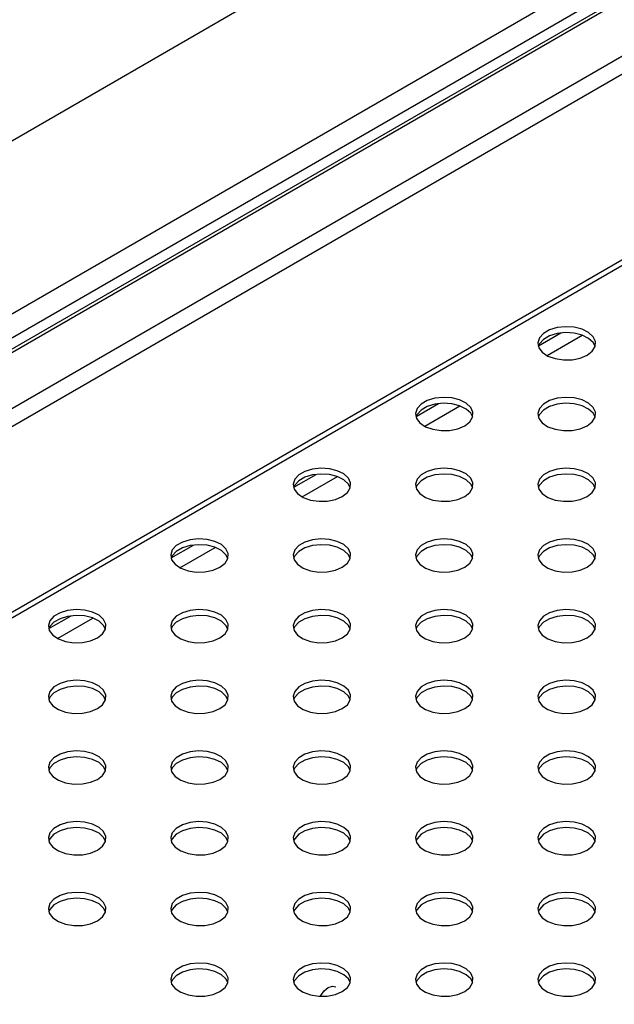
# Model space of a CAD drawing. Units: millimetres. Extents: x 5 to 415, y 5 to 292.
# Drawn here: x 278 to 292, y 154 to 177 of the extents above; entities that cross this region are included whole.
import ezdxf

# ---------------------------------------------------------------- set-up
doc = ezdxf.new("R2010")
doc.units = ezdxf.units.MM

msp = doc.modelspace()

# ---------------------------------------------------------------- linework, layer by layer
at = {"color": 7, "linetype": 'Continuous', "lineweight": 30}
for p, q in [((328.34, 203.058), (248.908, 157.203)), ((334.9, 202.035), (255.965, 156.467)), ((290.294, 169.338), (290.81, 169.636)), ((290.493, 169.113), (291.307, 169.583)), ((287.466, 167.705), (287.981, 168.003)), ((287.665, 167.48), (288.479, 167.95)), ((284.637, 166.072), (285.153, 166.37)), ((284.836, 165.847), (285.65, 166.317)), ((281.809, 164.44), (282.324, 164.737)), ((282.008, 164.214), (282.822, 164.684)), ((278.98, 162.807), (279.496, 163.104)), ((279.18, 162.582), (279.993, 163.051))]:
    msp.add_line(p, q, dxfattribs=at)
at = {"color": 8, "linetype": 'Continuous', "lineweight": 30}
for p, q in [((255.223, 156.861), (334.325, 202.525)), ((255.733, 156.599), (334.571, 202.111)), ((335.025, 202.023), (256.038, 156.425)), ((336.145, 201.377), (257.158, 155.779)), ((258.846, 156.345), (334.907, 200.254)), ((334.817, 195.911), (262.562, 154.199)), ((334.848, 195.794), (262.679, 154.131))]:
    msp.add_line(p, q, dxfattribs=at)
at = {"color": 7, "linetype": 'Continuous', "lineweight": 30, "flags": 128}
for points in [[(291.418, 169.123), (291.536, 169.215), (291.602, 169.324), (291.609, 169.438), (291.558, 169.549), (291.452, 169.646), (291.301, 169.721), (291.119, 169.767), (290.922, 169.78), (290.726, 169.758), (290.551, 169.705), (290.41, 169.624), (290.317, 169.522), (290.28, 169.409), (290.303, 169.295), (290.382, 169.19), (290.512, 169.103), (290.68, 169.042), (290.872, 169.013), (291.07, 169.017), (291.258, 169.055), (291.418, 169.123)], [(291.603, 169.327), (291.558, 169.413), (291.452, 169.51), (291.301, 169.585), (291.119, 169.631), (290.922, 169.644), (290.726, 169.622), (290.551, 169.569), (290.41, 169.488), (290.317, 169.386), (290.29, 169.327)], [(288.589, 167.49), (288.707, 167.582), (288.773, 167.691), (288.781, 167.805), (288.729, 167.916), (288.623, 168.013), (288.473, 168.088), (288.291, 168.134), (288.093, 168.147), (287.898, 168.126), (287.722, 168.072), (287.582, 167.991), (287.489, 167.889), (287.452, 167.777), (287.474, 167.663), (287.554, 167.558), (287.683, 167.471), (287.851, 167.41), (288.043, 167.38), (288.242, 167.384), (288.43, 167.422), (288.589, 167.49)], [(291.418, 167.49), (291.536, 167.582), (291.602, 167.691), (291.609, 167.805), (291.558, 167.916), (291.452, 168.013), (291.301, 168.088), (291.119, 168.134), (290.922, 168.147), (290.726, 168.126), (290.551, 168.072), (290.41, 167.991), (290.317, 167.889), (290.28, 167.777), (290.303, 167.663), (290.382, 167.558), (290.512, 167.471), (290.68, 167.41), (290.872, 167.38), (291.07, 167.384), (291.258, 167.422), (291.418, 167.49)], [(288.774, 167.694), (288.729, 167.78), (288.623, 167.877), (288.473, 167.952), (288.291, 167.998), (288.093, 168.011), (287.898, 167.989), (287.722, 167.936), (287.582, 167.855), (287.489, 167.753), (287.462, 167.694)], [(291.603, 167.694), (291.558, 167.78), (291.452, 167.877), (291.301, 167.952), (291.119, 167.998), (290.922, 168.011), (290.726, 167.989), (290.551, 167.936), (290.41, 167.855), (290.317, 167.753), (290.29, 167.694)], [(285.761, 165.857), (285.879, 165.95), (285.945, 166.058), (285.952, 166.173), (285.901, 166.283), (285.795, 166.381), (285.644, 166.455), (285.462, 166.501), (285.265, 166.514), (285.069, 166.493), (284.894, 166.439), (284.753, 166.358), (284.66, 166.257), (284.623, 166.144), (284.646, 166.03), (284.725, 165.925), (284.855, 165.838), (285.023, 165.777), (285.215, 165.747), (285.414, 165.751), (285.601, 165.789), (285.761, 165.857)], [(288.589, 165.857), (288.707, 165.95), (288.773, 166.058), (288.781, 166.173), (288.729, 166.283), (288.623, 166.381), (288.473, 166.455), (288.291, 166.501), (288.093, 166.514), (287.898, 166.493), (287.722, 166.439), (287.582, 166.358), (287.489, 166.257), (287.452, 166.144), (287.474, 166.03), (287.554, 165.925), (287.683, 165.838), (287.851, 165.777), (288.043, 165.747), (288.242, 165.751), (288.43, 165.789), (288.589, 165.857)], [(291.418, 165.857), (291.536, 165.95), (291.602, 166.058), (291.609, 166.173), (291.558, 166.283), (291.452, 166.381), (291.301, 166.455), (291.119, 166.501), (290.922, 166.514), (290.726, 166.493), (290.551, 166.439), (290.41, 166.358), (290.317, 166.257), (290.28, 166.144), (290.303, 166.03), (290.382, 165.925), (290.512, 165.838), (290.68, 165.777), (290.872, 165.747), (291.07, 165.751), (291.258, 165.789), (291.418, 165.857)], [(285.946, 166.061), (285.901, 166.147), (285.795, 166.244), (285.644, 166.319), (285.462, 166.365), (285.265, 166.378), (285.069, 166.357), (284.894, 166.303), (284.753, 166.222), (284.66, 166.12), (284.633, 166.061)], [(288.774, 166.061), (288.729, 166.147), (288.623, 166.244), (288.473, 166.319), (288.291, 166.365), (288.093, 166.378), (287.898, 166.357), (287.722, 166.303), (287.582, 166.222), (287.489, 166.12), (287.462, 166.061)], [(291.603, 166.061), (291.558, 166.147), (291.452, 166.244), (291.301, 166.319), (291.119, 166.365), (290.922, 166.378), (290.726, 166.357), (290.551, 166.303), (290.41, 166.222), (290.317, 166.12), (290.29, 166.061)], [(282.933, 164.225), (283.051, 164.317), (283.116, 164.425), (283.124, 164.54), (283.072, 164.651), (282.967, 164.748), (282.816, 164.823), (282.634, 164.868), (282.436, 164.881), (282.241, 164.86), (282.065, 164.806), (281.925, 164.725), (281.832, 164.624), (281.795, 164.511), (281.817, 164.397), (281.897, 164.292), (282.026, 164.205), (282.195, 164.144), (282.387, 164.114), (282.585, 164.119), (282.773, 164.156), (282.933, 164.225)], [(285.761, 164.225), (285.879, 164.317), (285.945, 164.425), (285.952, 164.54), (285.901, 164.651), (285.795, 164.748), (285.644, 164.823), (285.462, 164.868), (285.265, 164.881), (285.069, 164.86), (284.894, 164.806), (284.753, 164.725), (284.66, 164.624), (284.623, 164.511), (284.646, 164.397), (284.725, 164.292), (284.855, 164.205), (285.023, 164.144), (285.215, 164.114), (285.414, 164.119), (285.601, 164.156), (285.761, 164.225)], [(288.589, 164.225), (288.707, 164.317), (288.773, 164.425), (288.781, 164.54), (288.729, 164.651), (288.623, 164.748), (288.473, 164.823), (288.291, 164.868), (288.093, 164.881), (287.898, 164.86), (287.722, 164.806), (287.582, 164.725), (287.489, 164.624), (287.452, 164.511), (287.474, 164.397), (287.554, 164.292), (287.683, 164.205), (287.851, 164.144), (288.043, 164.114), (288.242, 164.119), (288.43, 164.156), (288.589, 164.225)], [(291.418, 164.225), (291.536, 164.317), (291.602, 164.425), (291.609, 164.54), (291.558, 164.651), (291.452, 164.748), (291.301, 164.823), (291.119, 164.868), (290.922, 164.881), (290.726, 164.86), (290.551, 164.806), (290.41, 164.725), (290.317, 164.624), (290.28, 164.511), (290.303, 164.397), (290.382, 164.292), (290.512, 164.205), (290.68, 164.144), (290.872, 164.114), (291.07, 164.119), (291.258, 164.156), (291.418, 164.225)], [(283.117, 164.429), (283.072, 164.514), (282.967, 164.612), (282.816, 164.686), (282.634, 164.732), (282.436, 164.745), (282.241, 164.724), (282.065, 164.67), (281.925, 164.589), (281.832, 164.488), (281.805, 164.429)], [(285.946, 164.429), (285.901, 164.514), (285.795, 164.612), (285.644, 164.686), (285.462, 164.732), (285.265, 164.745), (285.069, 164.724), (284.894, 164.67), (284.753, 164.589), (284.66, 164.488), (284.633, 164.429)], [(288.774, 164.429), (288.729, 164.514), (288.623, 164.612), (288.473, 164.686), (288.291, 164.732), (288.093, 164.745), (287.898, 164.724), (287.722, 164.67), (287.582, 164.589), (287.489, 164.488), (287.462, 164.429)], [(291.603, 164.429), (291.558, 164.514), (291.452, 164.612), (291.301, 164.686), (291.119, 164.732), (290.922, 164.745), (290.726, 164.724), (290.551, 164.67), (290.41, 164.589), (290.317, 164.488), (290.29, 164.429)], [(280.104, 162.592), (280.222, 162.684), (280.288, 162.792), (280.295, 162.907), (280.244, 163.018), (280.138, 163.115), (279.987, 163.19), (279.805, 163.236), (279.608, 163.248), (279.413, 163.227), (279.237, 163.173), (279.096, 163.092), (279.004, 162.991), (278.967, 162.878), (278.989, 162.764), (279.068, 162.659), (279.198, 162.572), (279.366, 162.511), (279.558, 162.481), (279.757, 162.486), (279.944, 162.524), (280.104, 162.592)], [(280.289, 162.796), (280.244, 162.882), (280.138, 162.979), (279.987, 163.054), (279.805, 163.099), (279.608, 163.112), (279.413, 163.091), (279.237, 163.037), (279.096, 162.956), (279.004, 162.855), (278.977, 162.796)], [(282.933, 162.592), (283.051, 162.684), (283.116, 162.792), (283.124, 162.907), (283.072, 163.018), (282.967, 163.115), (282.816, 163.19), (282.634, 163.236), (282.436, 163.248), (282.241, 163.227), (282.065, 163.173), (281.925, 163.092), (281.832, 162.991), (281.795, 162.878), (281.817, 162.764), (281.897, 162.659), (282.026, 162.572), (282.195, 162.511), (282.387, 162.481), (282.585, 162.486), (282.773, 162.524), (282.933, 162.592)], [(283.117, 162.796), (283.072, 162.882), (282.967, 162.979), (282.816, 163.054), (282.634, 163.099), (282.436, 163.112), (282.241, 163.091), (282.065, 163.037), (281.925, 162.956), (281.832, 162.855), (281.805, 162.796)], [(285.761, 162.592), (285.879, 162.684), (285.945, 162.792), (285.952, 162.907), (285.901, 163.018), (285.795, 163.115), (285.644, 163.19), (285.462, 163.236), (285.265, 163.248), (285.069, 163.227), (284.894, 163.173), (284.753, 163.092), (284.66, 162.991), (284.623, 162.878), (284.646, 162.764), (284.725, 162.659), (284.855, 162.572), (285.023, 162.511), (285.215, 162.481), (285.414, 162.486), (285.601, 162.524), (285.761, 162.592)], [(285.946, 162.796), (285.901, 162.882), (285.795, 162.979), (285.644, 163.054), (285.462, 163.099), (285.265, 163.112), (285.069, 163.091), (284.894, 163.037), (284.753, 162.956), (284.66, 162.855), (284.633, 162.796)], [(288.589, 162.592), (288.707, 162.684), (288.773, 162.792), (288.781, 162.907), (288.729, 163.018), (288.623, 163.115), (288.473, 163.19), (288.291, 163.236), (288.093, 163.248), (287.898, 163.227), (287.722, 163.173), (287.582, 163.092), (287.489, 162.991), (287.452, 162.878), (287.474, 162.764), (287.554, 162.659), (287.683, 162.572), (287.851, 162.511), (288.043, 162.481), (288.242, 162.486), (288.43, 162.524), (288.589, 162.592)], [(288.774, 162.796), (288.729, 162.882), (288.623, 162.979), (288.473, 163.054), (288.291, 163.099), (288.093, 163.112), (287.898, 163.091), (287.722, 163.037), (287.582, 162.956), (287.489, 162.855), (287.462, 162.796)], [(291.418, 162.592), (291.536, 162.684), (291.602, 162.792), (291.609, 162.907), (291.558, 163.018), (291.452, 163.115), (291.301, 163.19), (291.119, 163.236), (290.922, 163.248), (290.726, 163.227), (290.551, 163.173), (290.41, 163.092), (290.317, 162.991), (290.28, 162.878), (290.303, 162.764), (290.382, 162.659), (290.512, 162.572), (290.68, 162.511), (290.872, 162.481), (291.07, 162.486), (291.258, 162.524), (291.418, 162.592)], [(291.603, 162.796), (291.558, 162.882), (291.452, 162.979), (291.301, 163.054), (291.119, 163.099), (290.922, 163.112), (290.726, 163.091), (290.551, 163.037), (290.41, 162.956), (290.317, 162.855), (290.29, 162.796)], [(280.104, 160.959), (280.222, 161.051), (280.288, 161.159), (280.295, 161.274), (280.244, 161.385), (280.138, 161.482), (279.987, 161.557), (279.805, 161.603), (279.608, 161.616), (279.413, 161.594), (279.237, 161.541), (279.096, 161.46), (279.004, 161.358), (278.967, 161.245), (278.989, 161.131), (279.068, 161.026), (279.198, 160.939), (279.366, 160.878), (279.558, 160.849), (279.757, 160.853), (279.944, 160.891), (280.104, 160.959)], [(280.289, 161.163), (280.244, 161.249), (280.138, 161.346), (279.987, 161.421), (279.805, 161.467), (279.608, 161.48), (279.413, 161.458), (279.237, 161.405), (279.096, 161.323), (279.004, 161.222), (278.977, 161.163)], [(282.933, 160.959), (283.051, 161.051), (283.116, 161.159), (283.124, 161.274), (283.072, 161.385), (282.967, 161.482), (282.816, 161.557), (282.634, 161.603), (282.436, 161.616), (282.241, 161.594), (282.065, 161.541), (281.925, 161.46), (281.832, 161.358), (281.795, 161.245), (281.817, 161.131), (281.897, 161.026), (282.026, 160.939), (282.195, 160.878), (282.387, 160.849), (282.585, 160.853), (282.773, 160.891), (282.933, 160.959)], [(283.117, 161.163), (283.072, 161.249), (282.967, 161.346), (282.816, 161.421), (282.634, 161.467), (282.436, 161.48), (282.241, 161.458), (282.065, 161.405), (281.925, 161.323), (281.832, 161.222), (281.805, 161.163)], [(285.761, 160.959), (285.879, 161.051), (285.945, 161.159), (285.952, 161.274), (285.901, 161.385), (285.795, 161.482), (285.644, 161.557), (285.462, 161.603), (285.265, 161.616), (285.069, 161.594), (284.894, 161.541), (284.753, 161.46), (284.66, 161.358), (284.623, 161.245), (284.646, 161.131), (284.725, 161.026), (284.855, 160.939), (285.023, 160.878), (285.215, 160.849), (285.414, 160.853), (285.601, 160.891), (285.761, 160.959)], [(285.946, 161.163), (285.901, 161.249), (285.795, 161.346), (285.644, 161.421), (285.462, 161.467), (285.265, 161.48), (285.069, 161.458), (284.894, 161.405), (284.753, 161.323), (284.66, 161.222), (284.633, 161.163)], [(288.589, 160.959), (288.707, 161.051), (288.773, 161.159), (288.781, 161.274), (288.729, 161.385), (288.623, 161.482), (288.473, 161.557), (288.291, 161.603), (288.093, 161.616), (287.898, 161.594), (287.722, 161.541), (287.582, 161.46), (287.489, 161.358), (287.452, 161.245), (287.474, 161.131), (287.554, 161.026), (287.683, 160.939), (287.851, 160.878), (288.043, 160.849), (288.242, 160.853), (288.43, 160.891), (288.589, 160.959)], [(288.774, 161.163), (288.729, 161.249), (288.623, 161.346), (288.473, 161.421), (288.291, 161.467), (288.093, 161.48), (287.898, 161.458), (287.722, 161.405), (287.582, 161.323), (287.489, 161.222), (287.462, 161.163)], [(291.418, 160.959), (291.536, 161.051), (291.602, 161.159), (291.609, 161.274), (291.558, 161.385), (291.452, 161.482), (291.301, 161.557), (291.119, 161.603), (290.922, 161.616), (290.726, 161.594), (290.551, 161.541), (290.41, 161.46), (290.317, 161.358), (290.28, 161.245), (290.303, 161.131), (290.382, 161.026), (290.512, 160.939), (290.68, 160.878), (290.872, 160.849), (291.07, 160.853), (291.258, 160.891), (291.418, 160.959)], [(291.603, 161.163), (291.558, 161.249), (291.452, 161.346), (291.301, 161.421), (291.119, 161.467), (290.922, 161.48), (290.726, 161.458), (290.551, 161.405), (290.41, 161.323), (290.317, 161.222), (290.29, 161.163)], [(280.104, 159.326), (280.222, 159.418), (280.288, 159.527), (280.295, 159.641), (280.244, 159.752), (280.138, 159.849), (279.987, 159.924), (279.805, 159.97), (279.608, 159.983), (279.413, 159.961), (279.237, 159.908), (279.096, 159.827), (279.004, 159.725), (278.967, 159.613), (278.989, 159.499), (279.068, 159.393), (279.198, 159.306), (279.366, 159.245), (279.558, 159.216), (279.757, 159.22), (279.944, 159.258), (280.104, 159.326)], [(282.933, 159.326), (283.051, 159.418), (283.116, 159.527), (283.124, 159.641), (283.072, 159.752), (282.967, 159.849), (282.816, 159.924), (282.634, 159.97), (282.436, 159.983), (282.241, 159.961), (282.065, 159.908), (281.925, 159.827), (281.832, 159.725), (281.795, 159.613), (281.817, 159.499), (281.897, 159.393), (282.026, 159.306), (282.195, 159.245), (282.387, 159.216), (282.585, 159.22), (282.773, 159.258), (282.933, 159.326)], [(285.761, 159.326), (285.879, 159.418), (285.945, 159.527), (285.952, 159.641), (285.901, 159.752), (285.795, 159.849), (285.644, 159.924), (285.462, 159.97), (285.265, 159.983), (285.069, 159.961), (284.894, 159.908), (284.753, 159.827), (284.66, 159.725), (284.623, 159.613), (284.646, 159.499), (284.725, 159.393), (284.855, 159.306), (285.023, 159.245), (285.215, 159.216), (285.414, 159.22), (285.601, 159.258), (285.761, 159.326)], [(288.589, 159.326), (288.707, 159.418), (288.773, 159.527), (288.781, 159.641), (288.729, 159.752), (288.623, 159.849), (288.473, 159.924), (288.291, 159.97), (288.093, 159.983), (287.898, 159.961), (287.722, 159.908), (287.582, 159.827), (287.489, 159.725), (287.452, 159.613), (287.474, 159.499), (287.554, 159.393), (287.683, 159.306), (287.851, 159.245), (288.043, 159.216), (288.242, 159.22), (288.43, 159.258), (288.589, 159.326)], [(291.418, 159.326), (291.536, 159.418), (291.602, 159.527), (291.609, 159.641), (291.558, 159.752), (291.452, 159.849), (291.301, 159.924), (291.119, 159.97), (290.922, 159.983), (290.726, 159.961), (290.551, 159.908), (290.41, 159.827), (290.317, 159.725), (290.28, 159.613), (290.303, 159.499), (290.382, 159.393), (290.512, 159.306), (290.68, 159.245), (290.872, 159.216), (291.07, 159.22), (291.258, 159.258), (291.418, 159.326)], [(280.289, 159.53), (280.244, 159.616), (280.138, 159.713), (279.987, 159.788), (279.805, 159.834), (279.608, 159.847), (279.413, 159.825), (279.237, 159.772), (279.096, 159.691), (279.004, 159.589), (278.977, 159.53)], [(283.117, 159.53), (283.072, 159.616), (282.967, 159.713), (282.816, 159.788), (282.634, 159.834), (282.436, 159.847), (282.241, 159.825), (282.065, 159.772), (281.925, 159.691), (281.832, 159.589), (281.805, 159.53)], [(285.946, 159.53), (285.901, 159.616), (285.795, 159.713), (285.644, 159.788), (285.462, 159.834), (285.265, 159.847), (285.069, 159.825), (284.894, 159.772), (284.753, 159.691), (284.66, 159.589), (284.633, 159.53)], [(288.774, 159.53), (288.729, 159.616), (288.623, 159.713), (288.473, 159.788), (288.291, 159.834), (288.093, 159.847), (287.898, 159.825), (287.722, 159.772), (287.582, 159.691), (287.489, 159.589), (287.462, 159.53)], [(291.603, 159.53), (291.558, 159.616), (291.452, 159.713), (291.301, 159.788), (291.119, 159.834), (290.922, 159.847), (290.726, 159.825), (290.551, 159.772), (290.41, 159.691), (290.317, 159.589), (290.29, 159.53)], [(280.104, 157.693), (280.222, 157.786), (280.288, 157.894), (280.295, 158.008), (280.244, 158.119), (280.138, 158.216), (279.987, 158.291), (279.805, 158.337), (279.608, 158.35), (279.413, 158.329), (279.237, 158.275), (279.096, 158.194), (279.004, 158.092), (278.967, 157.98), (278.989, 157.866), (279.068, 157.761), (279.198, 157.674), (279.366, 157.613), (279.558, 157.583), (279.757, 157.587), (279.944, 157.625), (280.104, 157.693)], [(282.933, 157.693), (283.051, 157.786), (283.116, 157.894), (283.124, 158.008), (283.072, 158.119), (282.967, 158.216), (282.816, 158.291), (282.634, 158.337), (282.436, 158.35), (282.241, 158.329), (282.065, 158.275), (281.925, 158.194), (281.832, 158.092), (281.795, 157.98), (281.817, 157.866), (281.897, 157.761), (282.026, 157.674), (282.195, 157.613), (282.387, 157.583), (282.585, 157.587), (282.773, 157.625), (282.933, 157.693)], [(285.761, 157.693), (285.879, 157.786), (285.945, 157.894), (285.952, 158.008), (285.901, 158.119), (285.795, 158.216), (285.644, 158.291), (285.462, 158.337), (285.265, 158.35), (285.069, 158.329), (284.894, 158.275), (284.753, 158.194), (284.66, 158.092), (284.623, 157.98), (284.646, 157.866), (284.725, 157.761), (284.855, 157.674), (285.023, 157.613), (285.215, 157.583), (285.414, 157.587), (285.601, 157.625), (285.761, 157.693)], [(288.589, 157.693), (288.707, 157.786), (288.773, 157.894), (288.781, 158.008), (288.729, 158.119), (288.623, 158.216), (288.473, 158.291), (288.291, 158.337), (288.093, 158.35), (287.898, 158.329), (287.722, 158.275), (287.582, 158.194), (287.489, 158.092), (287.452, 157.98), (287.474, 157.866), (287.554, 157.761), (287.683, 157.674), (287.851, 157.613), (288.043, 157.583), (288.242, 157.587), (288.43, 157.625), (288.589, 157.693)], [(291.418, 157.693), (291.536, 157.786), (291.602, 157.894), (291.609, 158.008), (291.558, 158.119), (291.452, 158.216), (291.301, 158.291), (291.119, 158.337), (290.922, 158.35), (290.726, 158.329), (290.551, 158.275), (290.41, 158.194), (290.317, 158.092), (290.28, 157.98), (290.303, 157.866), (290.382, 157.761), (290.512, 157.674), (290.68, 157.613), (290.872, 157.583), (291.07, 157.587), (291.258, 157.625), (291.418, 157.693)], [(280.289, 157.897), (280.244, 157.983), (280.138, 158.08), (279.987, 158.155), (279.805, 158.201), (279.608, 158.214), (279.413, 158.193), (279.237, 158.139), (279.096, 158.058), (279.004, 157.956), (278.977, 157.897)], [(283.117, 157.897), (283.072, 157.983), (282.967, 158.08), (282.816, 158.155), (282.634, 158.201), (282.436, 158.214), (282.241, 158.193), (282.065, 158.139), (281.925, 158.058), (281.832, 157.956), (281.805, 157.897)], [(285.946, 157.897), (285.901, 157.983), (285.795, 158.08), (285.644, 158.155), (285.462, 158.201), (285.265, 158.214), (285.069, 158.193), (284.894, 158.139), (284.753, 158.058), (284.66, 157.956), (284.633, 157.897)], [(288.774, 157.897), (288.729, 157.983), (288.623, 158.08), (288.473, 158.155), (288.291, 158.201), (288.093, 158.214), (287.898, 158.193), (287.722, 158.139), (287.582, 158.058), (287.489, 157.956), (287.462, 157.897)], [(291.603, 157.897), (291.558, 157.983), (291.452, 158.08), (291.301, 158.155), (291.119, 158.201), (290.922, 158.214), (290.726, 158.193), (290.551, 158.139), (290.41, 158.058), (290.317, 157.956), (290.29, 157.897)], [(280.104, 156.06), (280.222, 156.153), (280.288, 156.261), (280.295, 156.376), (280.244, 156.486), (280.138, 156.584), (279.987, 156.658), (279.805, 156.704), (279.608, 156.717), (279.413, 156.696), (279.237, 156.642), (279.096, 156.561), (279.004, 156.46), (278.967, 156.347), (278.989, 156.233), (279.068, 156.128), (279.198, 156.041), (279.366, 155.98), (279.558, 155.95), (279.757, 155.954), (279.944, 155.992), (280.104, 156.06)], [(282.933, 156.06), (283.051, 156.153), (283.116, 156.261), (283.124, 156.376), (283.072, 156.486), (282.967, 156.584), (282.816, 156.658), (282.634, 156.704), (282.436, 156.717), (282.241, 156.696), (282.065, 156.642), (281.925, 156.561), (281.832, 156.46), (281.795, 156.347), (281.817, 156.233), (281.897, 156.128), (282.026, 156.041), (282.195, 155.98), (282.387, 155.95), (282.585, 155.954), (282.773, 155.992), (282.933, 156.06)], [(285.761, 156.06), (285.879, 156.153), (285.945, 156.261), (285.952, 156.376), (285.901, 156.486), (285.795, 156.584), (285.644, 156.658), (285.462, 156.704), (285.265, 156.717), (285.069, 156.696), (284.894, 156.642), (284.753, 156.561), (284.66, 156.46), (284.623, 156.347), (284.646, 156.233), (284.725, 156.128), (284.855, 156.041), (285.023, 155.98), (285.215, 155.95), (285.414, 155.954), (285.601, 155.992), (285.761, 156.06)], [(288.589, 156.06), (288.707, 156.153), (288.773, 156.261), (288.781, 156.376), (288.729, 156.486), (288.623, 156.584), (288.473, 156.658), (288.291, 156.704), (288.093, 156.717), (287.898, 156.696), (287.722, 156.642), (287.582, 156.561), (287.489, 156.46), (287.452, 156.347), (287.474, 156.233), (287.554, 156.128), (287.683, 156.041), (287.851, 155.98), (288.043, 155.95), (288.242, 155.954), (288.43, 155.992), (288.589, 156.06)], [(291.418, 156.06), (291.536, 156.153), (291.602, 156.261), (291.609, 156.376), (291.558, 156.486), (291.452, 156.584), (291.301, 156.658), (291.119, 156.704), (290.922, 156.717), (290.726, 156.696), (290.551, 156.642), (290.41, 156.561), (290.317, 156.46), (290.28, 156.347), (290.303, 156.233), (290.382, 156.128), (290.512, 156.041), (290.68, 155.98), (290.872, 155.95), (291.07, 155.954), (291.258, 155.992), (291.418, 156.06)], [(280.289, 156.265), (280.244, 156.35), (280.138, 156.448), (279.987, 156.522), (279.805, 156.568), (279.608, 156.581), (279.413, 156.56), (279.237, 156.506), (279.096, 156.425), (279.004, 156.324), (278.977, 156.265)], [(283.117, 156.265), (283.072, 156.35), (282.967, 156.448), (282.816, 156.522), (282.634, 156.568), (282.436, 156.581), (282.241, 156.56), (282.065, 156.506), (281.925, 156.425), (281.832, 156.324), (281.805, 156.265)], [(285.946, 156.265), (285.901, 156.35), (285.795, 156.448), (285.644, 156.522), (285.462, 156.568), (285.265, 156.581), (285.069, 156.56), (284.894, 156.506), (284.753, 156.425), (284.66, 156.324), (284.633, 156.265)], [(288.774, 156.265), (288.729, 156.35), (288.623, 156.448), (288.473, 156.522), (288.291, 156.568), (288.093, 156.581), (287.898, 156.56), (287.722, 156.506), (287.582, 156.425), (287.489, 156.324), (287.462, 156.265)], [(291.603, 156.265), (291.558, 156.35), (291.452, 156.448), (291.301, 156.522), (291.119, 156.568), (290.922, 156.581), (290.726, 156.56), (290.551, 156.506), (290.41, 156.425), (290.317, 156.324), (290.29, 156.265)], [(282.933, 154.428), (283.051, 154.52), (283.116, 154.628), (283.124, 154.743), (283.072, 154.854), (282.967, 154.951), (282.816, 155.026), (282.634, 155.072), (282.436, 155.084), (282.241, 155.063), (282.065, 155.009), (281.925, 154.928), (281.832, 154.827), (281.795, 154.714), (281.817, 154.6), (281.897, 154.495), (282.026, 154.408), (282.195, 154.347), (282.387, 154.317), (282.585, 154.322), (282.773, 154.359), (282.933, 154.428)], [(285.761, 154.428), (285.879, 154.52), (285.945, 154.628), (285.952, 154.743), (285.901, 154.854), (285.795, 154.951), (285.644, 155.026), (285.462, 155.072), (285.265, 155.084), (285.069, 155.063), (284.894, 155.009), (284.753, 154.928), (284.66, 154.827), (284.623, 154.714), (284.646, 154.6), (284.725, 154.495), (284.855, 154.408), (285.023, 154.347), (285.215, 154.317), (285.414, 154.322), (285.601, 154.359), (285.761, 154.428)], [(288.589, 154.428), (288.707, 154.52), (288.773, 154.628), (288.781, 154.743), (288.729, 154.854), (288.623, 154.951), (288.473, 155.026), (288.291, 155.072), (288.093, 155.084), (287.898, 155.063), (287.722, 155.009), (287.582, 154.928), (287.489, 154.827), (287.452, 154.714), (287.474, 154.6), (287.554, 154.495), (287.683, 154.408), (287.851, 154.347), (288.043, 154.317), (288.242, 154.322), (288.43, 154.359), (288.589, 154.428)], [(291.418, 154.428), (291.536, 154.52), (291.602, 154.628), (291.609, 154.743), (291.558, 154.854), (291.452, 154.951), (291.301, 155.026), (291.119, 155.072), (290.922, 155.084), (290.726, 155.063), (290.551, 155.009), (290.41, 154.928), (290.317, 154.827), (290.28, 154.714), (290.303, 154.6), (290.382, 154.495), (290.512, 154.408), (290.68, 154.347), (290.872, 154.317), (291.07, 154.322), (291.258, 154.359), (291.418, 154.428)], [(283.117, 154.632), (283.072, 154.718), (282.967, 154.815), (282.816, 154.89), (282.634, 154.935), (282.436, 154.948), (282.241, 154.927), (282.065, 154.873), (281.925, 154.792), (281.832, 154.691), (281.805, 154.632)], [(285.946, 154.632), (285.901, 154.718), (285.795, 154.815), (285.644, 154.89), (285.462, 154.935), (285.265, 154.948), (285.069, 154.927), (284.894, 154.873), (284.753, 154.792), (284.66, 154.691), (284.633, 154.632)], [(288.774, 154.632), (288.729, 154.718), (288.623, 154.815), (288.473, 154.89), (288.291, 154.935), (288.093, 154.948), (287.898, 154.927), (287.722, 154.873), (287.582, 154.792), (287.489, 154.691), (287.462, 154.632)], [(291.603, 154.632), (291.558, 154.718), (291.452, 154.815), (291.301, 154.89), (291.119, 154.935), (290.922, 154.948), (290.726, 154.927), (290.551, 154.873), (290.41, 154.792), (290.317, 154.691), (290.29, 154.632)], [(285.251, 154.316), (285.261, 154.335), (285.342, 154.443), (285.436, 154.52), (285.531, 154.553), (285.611, 154.537)]]:
    msp.add_lwpolyline(points, dxfattribs=at)

doc.saveas('drawing.dxf')
